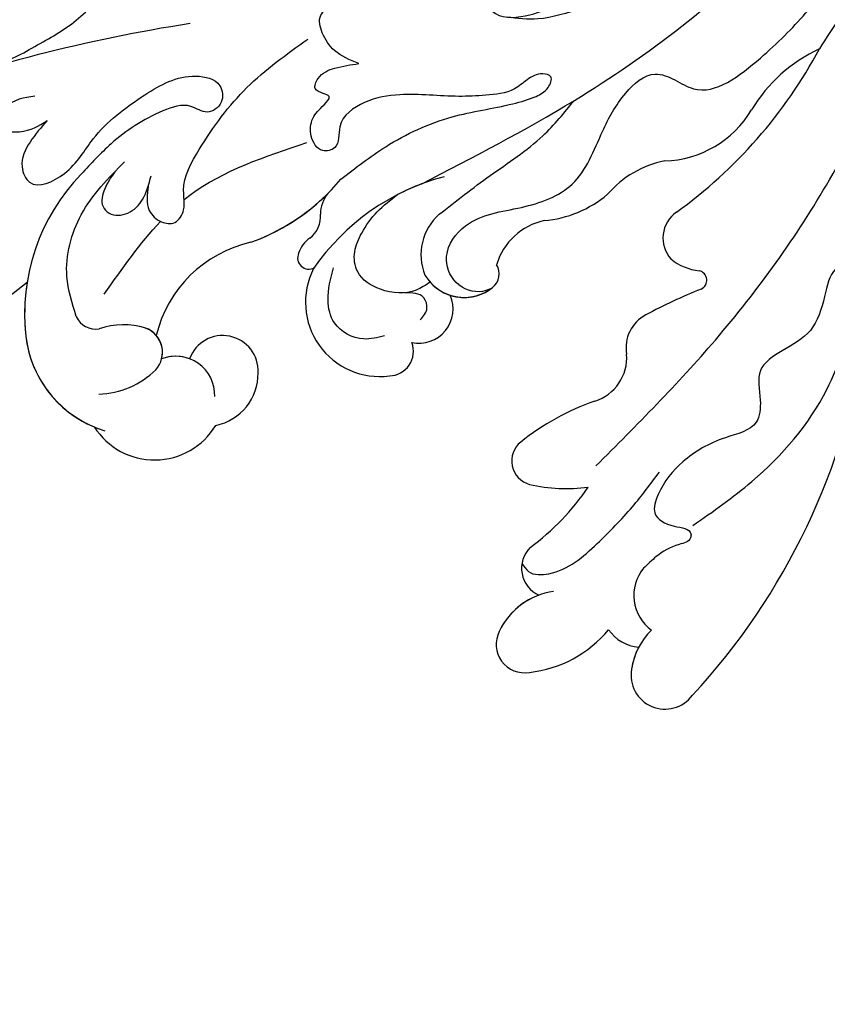
# Model space of a CAD drawing. Units: millimetres. Extents: x 1802 to 7937, y 524 to 4724.
# Drawn here: x 2344 to 2402, y 2078 to 2149 of the extents above; entities that cross this region are included whole.
import ezdxf

# ---------------------------------------------------------------- set-up
doc = ezdxf.new("R2010")
doc.units = ezdxf.units.MM
doc.linetypes.add('ACAD_ISO03W100', pattern=[30, 12, -18])
doc.linetypes.add('HIDDEN', pattern=[9.525, 6.35, -3.175])
doc.layers.add('A-04.尺寸標註', color=4, linetype='Continuous')
doc.layers.add('H-08.木作(細線)', color=8, linetype='Continuous')
doc.styles.add('新細明體', font='txt')
doc.dimstyles.new('10', dxfattribs={"dimtxt": 25, "dimasz": 7.5, "dimexe": 5, "dimexo": 5, "dimgap": 3, "dimtad": 2, "dimdec": 0, "dimtxsty": '新細明體', "dimblk": 'ARCHTICK', "dimcen": 5, "dimclrd": 8, "dimclre": 8, "dimclrt": 4, "dimadec": 0, "dimazin": 0, "dimtfac": 1, "dimtdec": 0, "dimtix": 1, "dimtmove": 2, "dimatfit": 3, "dimldrblk": 'OPEN90', "dimfxl": 1.25, "dimlwd": 9, "dimlwe": 9, "dimarcsym": 0})

# ---------------------------------------------------------------- blocks, each defined once
blk = doc.blocks.new('SE-21057L-d')
at = {"layer": 'H-08.木作(細線)', "ltscale": 0.2}
for centre, radius, start, end in [((114.064, 109.509), 2.457, 335.27884, 128.76194), ((114.064, 109.509), 2.457, 335.27884, 128.76194), ((114.064, 109.509), 2.457, 335.27884, 128.76194), ((138.641, 70.156), 48.838, 122.32629, 156.98378), ((138.641, 70.156), 48.838, 122.32629, 156.98378), ((138.641, 70.156), 48.838, 122.32629, 156.98378), ((111.738, 110.42), 4.952, 299.50213, 336.95703), ((111.738, 110.42), 4.952, 317.4271, 336.95703), ((111.738, 110.42), 4.952, 317.4271, 336.95703), ((114.373, 104.283), 2.965, 19.80909, 70.03559), ((114.373, 104.283), 2.965, 19.80909, 70.03559), ((114.373, 104.283), 2.965, 19.80909, 70.03559), ((122.202, 98.205), 8.693, 81.46204, 125.43243), ((122.202, 98.205), 8.693, 81.46204, 125.43243), ((122.202, 98.205), 8.693, 81.46204, 125.43243), ((123.306, 104.755), 2.055, 317.98384, 84.78662), ((123.306, 104.755), 2.055, 317.98384, 84.78662), ((123.306, 104.755), 2.055, 317.98384, 84.78662), ((111.81, 104.155), 3.07, 305.22563, 39.55667), ((111.81, 104.155), 3.07, 305.22563, 39.55667), ((120.931, 106.663), 5.1, 262.96869, 319.92088), ((120.931, 106.663), 5.1, 275.18694, 319.92088), ((120.931, 106.663), 5.1, 275.18694, 319.92088), ((120.066, 99.934), 2.116, 299.76975, 51.20347), ((120.066, 99.934), 2.116, 299.76975, 51.20347), ((120.066, 99.934), 2.116, 299.76975, 51.20347), ((128.086, 80.79), 18.658, 111.93628, 130.60123), ((128.086, 80.79), 18.658, 111.93628, 130.60123), ((128.086, 80.79), 18.658, 111.93628, 130.60123), ((114.406, 83.018), 12.037, 62.31334, 82.65813), ((114.406, 83.018), 12.037, 62.31334, 82.65813), ((114.406, 83.018), 12.037, 62.31334, 82.65813), ((119.103, 92.158), 1.764, 294.27266, 59.45514), ((119.103, 92.158), 1.764, 294.27266, 59.45514), ((119.103, 92.158), 1.764, 294.27266, 59.45514), ((112.534, 107.103), 18.089, 274.32475, 293.77969), ((112.534, 107.103), 18.089, 274.32475, 293.77969), ((112.534, 107.103), 18.089, 274.32475, 293.77969), ((114.04, 85.776), 3.292, 92.48103, 169.61958), ((114.04, 85.776), 3.292, 92.48103, 169.61958), ((114.04, 85.776), 3.292, 92.48103, 169.61958), ((108.159, 86.577), 2.651, 282.61091, 355.52314), ((108.159, 86.577), 2.651, 282.61091, 355.52314), ((108.159, 86.577), 2.651, 282.61091, 355.52314), ((144.422, 80.021), 5.17, 17.71766, 133.99764), ((144.422, 80.021), 5.17, 17.71766, 133.99764), ((144.422, 80.021), 5.17, 17.71766, 133.99764), ((98.831, 126.502), 43.651, 277.31219, 283.1177), ((98.831, 126.502), 43.651, 277.31219, 283.1177), ((98.831, 126.502), 43.651, 277.31219, 283.1177), ((127.365, 81.767), 1.779, 76.5145, 185.60263), ((127.365, 81.767), 1.779, 76.5145, 185.60263), ((127.365, 81.767), 1.779, 76.5145, 185.60263), ((127.102, 78.182), 5.357, 318.0639, 82.73587), ((127.102, 78.182), 5.357, 318.0639, 82.73587), ((127.102, 78.182), 5.357, 318.0639, 82.73587), ((140.616, 79.916), 3.831, 86.78001, 165.97323), ((140.616, 79.916), 3.831, 86.78001, 165.97323), ((140.616, 79.916), 3.831, 86.78001, 165.97323), ((104.504, 82.519), 0.696, 99.66848, 242.94953), ((104.504, 82.519), 0.696, 99.66848, 242.94953), ((104.504, 82.519), 0.696, 99.66848, 242.94953), ((102.791, 78.263), 3.895, 35.91318, 68.99903), ((102.791, 78.263), 3.895, 35.91318, 68.99903), ((102.791, 78.263), 3.895, 35.91318, 68.99903), ((124.497, 79.356), 2.492, 63.87291, 188.30929), ((124.497, 79.356), 2.492, 63.87291, 188.30929), ((124.497, 79.356), 2.492, 63.87291, 188.30929), ((144.472, 75.179), 8.057, 351.43594, 58.60485), ((143.057, 80.891), 2.812, 163.03991, 276.65805), ((144.472, 75.179), 8.057, 351.43594, 52.77281), ((144.472, 75.179), 8.057, 351.43594, 52.77281), ((103.917, 79.521), 2.274, 290.06965, 26.85199), ((103.917, 79.521), 2.274, 290.06965, 26.85199), ((103.917, 79.521), 2.274, 290.06965, 26.85199), ((139.328, 80.06), 2.552, 162.09088, 325.18889), ((139.328, 80.06), 2.552, 162.09088, 325.18889), ((139.328, 80.06), 2.552, 162.09088, 325.18889), ((119.423, 78.082), 1.251, 112.80457, 196.97784), ((119.423, 78.082), 1.251, 112.80457, 196.97784), ((119.423, 78.082), 1.251, 112.80457, 196.97784), ((120.261, 76.222), 3.291, 15.80874, 113.71665), ((120.261, 76.222), 3.291, 26.77467, 113.71665), ((120.261, 76.222), 3.291, 57.45226, 113.71665), ((147.018, 73.543), 6.01, 76.48973, 120.18592), ((143.057, 80.891), 2.812, 234.46497, 276.65805), ((143.057, 80.891), 2.812, 234.46497, 276.65805), ((145, 77.164), 1.867, 122.53546, 234.75644), ((114.295, 80.12), 4.608, 267.5681, 328.56184), ((114.295, 80.12), 4.608, 267.5681, 328.56184), ((114.295, 80.12), 4.608, 267.5681, 328.56184), ((145, 77.164), 1.867, 149.99532, 234.75644), ((145, 77.164), 1.867, 149.99532, 205.71508), ((117.103, 44.913), 34.761, 110.90767, 136.98994), ((117.103, 44.913), 34.761, 110.90767, 136.98994), ((117.103, 44.913), 34.761, 110.90767, 136.98994), ((119.592, 76.607), 3.87, 296.22253, 7.59074), ((135.342, 80.656), 9.062, 267.6816, 331.65813), ((135.342, 80.656), 9.062, 267.6816, 331.65813), ((135.342, 80.656), 9.062, 267.6816, 331.65813), ((112.68, 67.382), 8.257, 80.09922, 115.18829), ((112.68, 67.382), 8.257, 80.09922, 115.18829), ((112.68, 67.382), 8.257, 80.09922, 115.18829), ((146.809, 80.27), 5.457, 238.0618, 273.9229), ((146.809, 80.27), 5.457, 238.0618, 273.9229), ((105.05, 80.791), 7.224, 266.11619, 304.73165), ((105.05, 80.791), 7.224, 266.11619, 304.73165), ((105.05, 80.791), 7.224, 266.11619, 304.73165), ((147.068, 73.324), 1.506, 8.74784, 85.65579), ((147.068, 73.324), 1.506, 8.74784, 85.65579), ((120.26, 87.234), 16.638, 270.03256, 310.60033), ((120.26, 87.234), 16.638, 310.2917, 310.60033), ((120.26, 87.234), 16.638, 310.2917, 310.60033), ((131.226, 73.763), 0.808, 320.73047, 104.84913), ((131.226, 73.763), 0.808, 320.73047, 104.84913), ((131.226, 73.763), 0.808, 320.73047, 104.84913), ((102.838, 66.209), 7.573, 76.85401, 134.30562), ((102.838, 66.209), 7.573, 76.85401, 134.30562), ((102.838, 66.209), 7.573, 76.85401, 134.30562), ((138.145, 76.095), 14.451, 300.94747, 351.5799), ((138.145, 76.095), 14.451, 300.94747, 351.5799), ((138.145, 76.095), 14.451, 336.18208, 351.5799), ((130.112, 74.345), 2.055, 288.91502, 327.84803), ((130.112, 74.345), 2.055, 288.91502, 327.84803), ((130.112, 74.345), 2.055, 288.91502, 327.84803), ((131.526, 70.603), 1.947, 112.57872, 170.65964), ((131.526, 70.603), 1.947, 112.57872, 170.65964), ((131.526, 70.603), 1.947, 112.57872, 170.65964), ((89.709, 79.703), 11.254, 280.10682, 314.15031), ((89.709, 79.703), 11.254, 280.10682, 314.15031), ((89.709, 79.703), 11.254, 280.10682, 314.15031), ((136.328, 56.418), 15.244, 95.08959, 125.24622), ((136.328, 56.418), 15.244, 95.08959, 125.24622), ((136.328, 56.418), 15.244, 95.08959, 120.06494), ((120.26, 87.234), 16.638, 275.89605, 282.47353), ((127.189, 71.634), 2.52, 306.60507, 343.52957), ((127.189, 71.634), 2.52, 306.60507, 343.52957), ((127.189, 71.634), 2.52, 306.60507, 343.52957), ((147.195, 167.455), 112.897, 263.88865, 275.34033)]:
    blk.add_arc(centre, radius, start, end, dxfattribs=at)
for points, knots in [([(84.221, 78.214), (83.335, 77.446), (81.85, 76.16), (82.027, 72.35), (85.88, 72.652), (87.874, 74.294), (89.065, 76.171), (88.841, 78.65), (90.178, 81.509), (92.338, 83.869), (94.98, 84.164), (95.968, 86.205), (97.293, 88.38), (99.705, 88.931), (102.138, 89.737), (102.175, 91.897), (102.946, 94.074), (105.937, 93.901), (108.779, 94.698), (110.896, 96.191), (112.137, 98.139), (110.907, 99.305), (109.488, 99.741), (109.799, 100.659), (111.067, 100.576), (112.3, 100.924), (113.216, 101.441), (113.581, 101.647)], [0, 0, 0, 0, 3.409576, 5.714772, 9.121638, 11.79863, 13.735806, 15.408162, 19.030208, 22.92891, 24.340019, 26.481213, 29.147862, 31.66387, 33.782536, 35.931399, 37.551217, 40.045532, 43.581667, 46.54584, 47.891378, 49.587283, 50.918466, 51.205125, 52.155188, 54.028836, 55.272742, 55.272742, 55.272742, 55.272742]), ([(84.221, 78.214), (83.335, 77.446), (81.85, 76.16), (82.027, 72.35), (85.88, 72.652), (87.874, 74.294), (89.065, 76.171), (88.841, 78.65), (90.178, 81.509), (92.338, 83.869), (94.98, 84.164), (95.968, 86.205), (97.293, 88.38), (99.705, 88.931), (102.138, 89.737), (102.175, 91.897), (102.946, 94.074), (105.937, 93.901), (108.779, 94.698), (110.896, 96.191), (112.137, 98.139), (110.907, 99.305), (109.488, 99.741), (109.799, 100.659), (111.067, 100.576), (112.3, 100.924), (113.216, 101.441), (113.581, 101.647)], [0, 0, 0, 0, 3.409576, 5.714772, 9.121638, 11.79863, 13.735806, 15.408162, 19.030208, 22.92891, 24.340019, 26.481213, 29.147862, 31.66387, 33.782536, 35.931399, 37.551217, 40.045532, 43.581667, 46.54584, 47.891378, 49.587283, 50.918466, 51.205125, 52.155188, 54.028836, 55.272742, 55.272742, 55.272742, 55.272742]), ([(121.991, 99.055), (121.908, 99.305), (121.666, 100.04), (119.282, 100.596), (116.465, 99.155), (113.317, 97.311), (111.525, 95.878), (110.696, 95.215)], [0, 0, 0, 0, 0.756236, 2.224566, 6.336647, 10.026518, 13.20473, 13.20473, 13.20473, 13.20473]), ([(109.348, 99.575), (107.684, 98.967), (103.335, 97.377), (97.623, 93.501), (95.065, 89.305), (94.007, 87.571)], [0, 0, 0, 0, 5.32388, 13.911524, 19.964571, 19.964571, 19.964571, 19.964571]), ([(115.015, 93.617), (111.401, 91.51), (103.69, 87.014), (92.464, 77.792), (86.115, 69.736), (82.707, 65.412)], [0, 0, 0, 0, 12.542166, 26.764058, 43.238935, 43.238935, 43.238935, 43.238935]), ([(127.389, 80.606), (127.903, 80.604), (129.225, 80.596), (130.86, 79.086), (130.763, 76.795), (130.08, 75.606), (129.684, 74.918)], [0, 0, 0, 0, 1.523148, 3.915351, 5.631669, 7.99496, 7.99496, 7.99496, 7.99496]), ([(124.591, 80.163), (124.305, 79.968), (123.788, 79.614), (123.851, 78.339), (124.663, 78.115), (125.188, 77.971)], [0, 0, 0, 0, 0.977306, 1.76761, 3.207521, 3.207521, 3.207521, 3.207521]), ([(119.065, 79.288), (119.278, 79.312), (120.16, 79.412), (121.683, 78.372), (121.873, 75.871), (119.227, 73.734), (115.547, 74.34), (111.049, 73.997), (108.626, 70.557), (106.428, 68.191), (103.888, 66.9), (102.318, 68.086), (100.371, 70.176), (95.922, 68.249), (91.973, 66.016), (89.271, 63.821), (86.916, 62.84), (86.536, 61.296), (84.435, 60.854), (83.853, 63.293), (86.843, 64.499), (89.199, 66.334), (90.994, 67.988), (91.684, 68.624)], [0, 0, 0, 0, 0.637628, 2.645593, 4.665018, 7.256829, 11.516519, 15.546803, 19.942272, 23.174803, 25.714986, 27.192504, 28.679916, 34.00826, 38.60842, 43.13755, 44.394748, 45.855195, 47.467597, 49.055472, 51.261199, 55.728022, 58.521345, 58.521345, 58.521345, 58.521345]), ([(119.065, 79.288), (119.278, 79.312), (120.16, 79.412), (121.683, 78.372), (121.873, 75.871), (119.227, 73.734), (115.547, 74.34), (111.049, 73.997), (108.626, 70.557), (106.428, 68.191), (103.888, 66.9), (102.318, 68.086), (100.371, 70.176), (95.922, 68.249), (91.973, 66.016), (89.271, 63.821), (86.916, 62.84), (86.536, 61.296), (84.435, 60.854), (83.853, 63.293), (86.843, 64.499), (89.199, 66.334), (90.994, 67.988), (91.684, 68.624)], [0, 0, 0, 0, 0.637628, 2.645593, 4.665018, 7.256829, 11.516519, 15.546803, 19.942272, 23.174803, 25.714986, 27.192504, 28.679916, 34.00826, 38.60842, 43.13755, 44.394748, 45.855195, 47.467597, 49.055472, 51.261199, 55.728022, 58.521345, 58.521345, 58.521345, 58.521345]), ([(123.199, 77.704), (123.57, 77.83), (124.766, 78.236), (126.763, 77.557), (128.28, 75.912), (128.024, 74.118), (126.994, 72.86), (125.632, 71.723), (124.447, 71.234), (123.854, 70.989)], [0, 0, 0, 0, 1.157367, 3.741561, 5.819032, 7.281355, 8.717139, 10.629542, 12.543276, 12.543276, 12.543276, 12.543276]), ([(123.199, 77.704), (123.57, 77.83), (124.766, 78.236), (126.763, 77.557), (128.28, 75.912), (128.024, 74.118), (126.994, 72.86), (125.632, 71.723), (124.447, 71.234), (123.854, 70.989)], [0, 0, 0, 0, 1.157367, 3.741561, 5.819032, 7.281355, 8.717139, 10.629542, 12.543276, 12.543276, 12.543276, 12.543276]), ([(151.365, 70.26), (155.525, 72.069), (159.905, 73.973), (163.781, 76.634), (163.974, 76.77)], [0, 0, 0, 0, 13.489405, 14.201587, 14.201587, 14.201587, 14.201587]), ([(148.557, 73.553), (148.603, 72.552), (148.721, 70.01), (146.507, 66.109), (143.753, 64.48), (142.325, 63.635)], [0, 0, 0, 0, 2.975296, 7.557977, 12.494021, 12.494021, 12.494021, 12.494021]), ([(148.557, 73.553), (148.603, 72.552), (148.721, 70.01), (146.507, 66.109), (143.753, 64.48), (142.325, 63.635)], [0, 0, 0, 0, 2.975296, 7.557977, 12.494021, 12.494021, 12.494021, 12.494021]), ([(121.302, 73.135), (119.887, 72.526), (117.016, 71.288), (112.905, 69.965), (110.682, 68.353), (109.75, 67.678)], [0, 0, 0, 0, 4.627205, 9.389827, 12.822644, 12.822644, 12.822644, 12.822644]), ([(121.969, 70.685), (117.874, 69.78), (107.655, 67.524), (92.99, 61.416), (83.829, 54.456), (79.674, 51.299)], [0, 0, 0, 0, 12.583546, 31.394766, 47.010984, 47.010984, 47.010984, 47.010984]), ([(121.969, 70.685), (117.874, 69.78), (107.655, 67.524), (92.99, 61.416), (83.829, 54.456), (79.674, 51.299)], [0, 0, 0, 0, 12.583546, 31.394766, 47.010984, 47.010984, 47.010984, 47.010984]), ([(127.531, 68.867), (126.302, 68.344), (123.458, 67.132), (118.843, 66.326), (115.04, 66.826), (112.561, 66.766), (111.416, 66.501), (110.728, 65.59), (111.701, 65.065), (112.661, 65.319), (114.017, 66), (115.815, 65.705), (118.5, 65.143), (121.281, 63.998), (124.37, 63.733), (126.785, 64.606), (126.966, 66.686), (128.559, 66.654), (128.953, 65.288), (128.452, 63.961), (127.591, 63.526), (126.61, 62.922), (127.238, 62.488), (127.849, 62.079), (127.094, 61.09), (125.773, 60.93), (124.718, 61.05), (124.137, 61.116)], [0, 0, 0, 0, 4.005238, 9.271447, 13.766142, 15.522828, 16.593385, 17.401041, 18.00474, 19.225322, 20.348312, 22.474898, 24.409752, 28.681891, 31.298375, 33.792575, 35.352141, 36.245317, 37.572584, 38.856751, 40.143476, 40.824672, 41.302993, 41.978999, 42.737407, 44.165123, 45.915374, 45.915374, 45.915374, 45.915374]), ([(127.531, 68.867), (126.302, 68.344), (123.458, 67.132), (118.843, 66.326), (115.04, 66.826), (112.561, 66.766), (111.416, 66.501), (110.728, 65.59), (111.701, 65.065), (112.661, 65.319), (114.017, 66), (115.815, 65.705), (118.5, 65.143), (121.281, 63.998), (124.37, 63.733), (126.785, 64.606), (126.966, 66.686), (128.559, 66.654), (128.953, 65.288), (128.452, 63.961), (127.591, 63.526), (126.61, 62.922), (127.238, 62.488), (127.849, 62.079), (127.094, 61.09), (125.773, 60.93), (124.718, 61.05), (124.137, 61.116)], [0, 0, 0, 0, 4.005238, 9.271447, 13.766142, 15.522828, 16.593385, 17.401041, 18.00474, 19.225322, 20.348312, 22.474898, 24.409752, 28.681891, 31.298375, 33.792575, 35.352141, 36.245317, 37.572584, 38.856751, 40.143476, 40.824672, 41.302993, 41.978999, 42.737407, 44.165123, 45.915374, 45.915374, 45.915374, 45.915374]), ([(141.113, 65.772), (141.352, 66.348), (141.758, 67.326), (141.007, 68.556), (139.846, 69.01), (138.874, 68.032), (138.8, 66.09), (136.266, 63.464), (132.559, 60.481), (129.013, 59.131), (127.242, 58.456)], [0, 0, 0, 0, 1.755149, 2.97681, 3.925223, 5.0483, 6.431153, 9.617405, 15.254943, 20.881137, 20.881137, 20.881137, 20.881137]), ([(141.113, 65.772), (141.352, 66.348), (141.758, 67.326), (141.007, 68.556), (139.846, 69.01), (138.874, 68.032), (138.8, 66.09), (136.266, 63.464), (132.559, 60.481), (129.013, 59.131), (127.242, 58.456)], [0, 0, 0, 0, 1.755149, 2.97681, 3.925223, 5.0483, 6.431153, 9.617405, 15.254943, 20.881137, 20.881137, 20.881137, 20.881137]), ([(138.857, 67.381), (138.698, 67.31), (135.752, 66.071), (132.392, 65.864), (129.216, 65.668)], [5.116972, 5.116972, 5.116972, 5.116972, 5.42361, 10.74426, 10.74426, 10.74426, 10.74426]), ([(143.187, 64.15), (143.545, 64.457), (144.219, 65.035), (144.837, 66.162), (144.274, 67.209), (142.951, 67.455), (141.566, 66.604), (141.027, 65.644), (140.729, 65.114)], [0, 0, 0, 0, 1.439948, 2.716853, 3.358339, 4.711561, 6.170848, 7.97507, 7.97507, 7.97507, 7.97507]), ([(143.187, 64.15), (143.545, 64.457), (144.219, 65.035), (144.837, 66.162), (144.274, 67.209), (142.951, 67.455), (141.566, 66.604), (141.027, 65.644), (140.729, 65.114)], [0, 0, 0, 0, 1.439948, 2.716853, 3.358339, 4.711561, 6.170848, 7.97507, 7.97507, 7.97507, 7.97507]), ([(146.971, 59.328), (147.514, 59.692), (148.577, 60.404), (149.753, 61.777), (149.417, 64.033), (146.152, 63.46), (143.879, 60.939), (139.988, 59.336), (136.497, 58.434), (134.024, 59.722), (134.269, 61.426), (135.728, 61.974), (136.782, 60.602), (139.602, 60.805), (142.58, 61.786), (144.705, 63.145), (145.576, 63.702)], [0, 0, 0, 0, 1.97538, 3.862701, 5.095501, 7.692176, 10.938453, 15.860551, 19.770688, 21.640885, 22.841895, 24.069307, 25.318896, 27.369308, 31.804469, 34.885047, 34.885047, 34.885047, 34.885047]), ([(146.971, 59.328), (147.514, 59.692), (148.577, 60.404), (149.753, 61.777), (149.417, 64.033), (146.152, 63.46), (143.879, 60.939), (139.988, 59.336), (136.497, 58.434), (134.024, 59.722), (134.269, 61.426), (135.728, 61.974), (136.782, 60.602), (139.602, 60.805), (142.58, 61.786), (144.705, 63.145), (145.576, 63.702)], [0, 0, 0, 0, 1.97538, 3.862701, 5.095501, 7.692176, 10.938453, 15.860551, 19.770688, 21.640885, 22.841895, 24.069307, 25.318896, 27.369308, 31.804469, 34.885047, 34.885047, 34.885047, 34.885047]), ([(124.137, 61.116), (124.683, 60.703), (125.655, 59.967), (126.182, 58.437), (126.153, 56.946), (124.803, 56.478), (124.021, 56.912), (123.215, 57.031), (122.742, 56.166), (123.094, 54.948), (121.513, 53.285), (119.477, 54.796), (118.637, 56.614), (118.91, 57.911), (118.278, 58.612), (117.991, 58.009), (118.292, 57.449), (117.506, 56.275), (115.816, 57.096), (114.395, 58.239), (113.931, 60.603), (111.267, 60.99), (108.604, 60.648), (106.044, 60.062), (103.961, 60), (102.689, 59.673), (101.768, 60.675), (103.086, 62.008), (105.122, 61.66), (107.724, 61.332), (110.505, 61.589), (112.222, 60.9), (112.923, 60.619)], [0, 0, 0, 0, 1.991402, 3.549305, 4.812474, 5.875613, 7.097662, 7.544406, 8.060088, 9.633593, 11.205837, 13.432592, 15.669661, 17.007649, 17.380932, 17.749491, 18.430092, 19.260627, 21.136146, 22.806277, 24.935732, 27.397502, 29.703586, 33.273404, 35.088964, 36.069894, 36.967471, 38.24044, 40.292067, 42.947251, 46.197371, 48.438334, 48.438334, 48.438334, 48.438334]), ([(124.137, 61.116), (124.683, 60.703), (125.655, 59.967), (126.182, 58.437), (126.153, 56.946), (124.803, 56.478), (124.021, 56.912), (123.215, 57.031), (122.742, 56.166), (123.094, 54.948), (121.513, 53.285), (119.477, 54.796), (118.637, 56.614), (118.91, 57.911), (118.278, 58.612), (117.991, 58.009), (118.292, 57.449), (117.506, 56.275), (115.816, 57.096), (114.666, 58.022), (114.328, 58.913), (114.186, 59.245)], [0, 0, 0, 0, 1.991402, 3.549305, 4.812474, 5.875613, 7.097662, 7.544406, 8.060088, 9.633593, 11.205837, 13.432592, 15.669661, 17.007649, 17.380932, 17.749491, 18.430092, 19.260627, 21.136146, 22.806277, 23.857167, 23.857167, 23.857167, 23.857167]), ([(147.364, 57.394), (148.137, 57.301), (149.379, 57.152), (151.049, 58.95), (148.775, 59.88), (147.629, 59.529), (146.971, 59.328)], [0, 0, 0, 0, 2.30425, 3.702343, 5.305126, 7.463439, 7.463439, 7.463439, 7.463439]), ([(147.364, 57.394), (148.137, 57.301), (149.379, 57.152), (151.049, 58.95), (148.775, 59.88), (147.629, 59.529), (146.971, 59.328)], [0, 0, 0, 0, 2.30425, 3.702343, 5.305126, 7.463439, 7.463439, 7.463439, 7.463439]), ([(152.628, 53.219), (152.298, 53.201), (151.347, 53.148), (149.739, 54.823), (146.553, 53.913), (143.215, 53.138), (140.049, 51.081), (135.488, 49.967), (128.024, 48.668), (116.916, 47.812), (102.631, 43.653), (88.332, 38.675), (77.321, 31.377), (69.767, 26.765), (67.02, 23.277), (66.141, 22.162)], [0, 0, 0, 0, 0.964733, 2.77592, 6.183019, 9.739615, 13.3521, 17.238578, 23.726751, 36.115305, 50.509589, 68.260846, 81.154682, 90.172198, 94.410652, 94.410652, 94.410652, 94.410652]), ([(152.628, 53.219), (152.298, 53.201), (151.347, 53.148), (149.739, 54.823), (146.553, 53.913), (143.215, 53.138), (140.049, 51.081), (135.488, 49.967), (128.024, 48.668), (116.916, 47.812), (102.631, 43.653), (88.332, 38.675), (77.321, 31.377), (69.767, 26.765), (67.02, 23.277), (66.141, 22.162)], [0, 0, 0, 0, 0.964733, 2.77592, 6.183019, 9.739615, 13.3521, 17.238578, 23.726751, 36.115305, 50.509589, 68.260846, 81.154682, 90.172198, 94.410652, 94.410652, 94.410652, 94.410652])]:
    blk.add_open_spline(points, degree=3, knots=knots, dxfattribs=at)
blk.add_open_spline([(146.189, 72.518), (144.472, 71.062), (142.754, 69.606), (140.909, 68.469)], degree=3, dxfattribs=at)
blk = doc.blocks.new('_ArchTick')
at = {"color": 0, "linetype": 'ByBlock', "const_width": 0.15}
blk.add_lwpolyline([(-0.5, -0.5), (0.5, 0.5)], dxfattribs=at)
blk = doc.blocks.new('*D26')
at = {"layer": 'A-04.尺寸標註', "color": 8, "linetype": 'HIDDEN', "lineweight": 9, "transparency": 16777216}
for p, q in [((3176.836, 3936.693), (1998.166, 3936.693)), ((3176.836, 1207.198), (1998.166, 1207.198))]:
    blk.add_line(p, q, dxfattribs=at)
at = {"layer": 'A-04.尺寸標註', "color": 8, "lineweight": 9, "transparency": 16777216}
blk.add_line((2003.166, 3936.693), (2003.166, 1207.198), dxfattribs=at)
at = {"layer": 'DEFPOINTS', "color": 0, "transparency": 16777216}
for p in [(3181.836, 3936.693), (2003.166, 1207.198), (3181.836, 1207.198)]:
    blk.add_point(p, dxfattribs=at)
at = {"layer": 'A-04.尺寸標註', "color": 8, "lineweight": 9, "transparency": 16777216, "xscale": 7.5, "yscale": 7.5, "zscale": 7.5}
for p, rotation in [((2003.166, 3936.693), 90), ((2003.166, 1207.198), 270)]:
    blk.add_blockref('_ArchTick', p, dxfattribs=dict(at, rotation=rotation))
at = {"layer": 'A-04.尺寸標註', "color": 4, "transparency": 16777216, "insert": (1986.085, 2571.946), "char_height": 25, "attachment_point": 5, "rotation": 90, "style": '新細明體'}
blk.add_mtext('2729', dxfattribs=at)
blk = doc.blocks.new('_Open90')
at = {"color": 0, "linetype": 'ByBlock', "lineweight": -2}
for p, q in [((-0.5, 0.5), (0, 0)), ((0, 0), (-1, 0)), ((0, 0), (-0.5, -0.5))]:
    blk.add_line(p, q, dxfattribs=at)
blk = doc.blocks.new('*D27')
at = {"layer": 'A-04.尺寸標註', "color": 8, "linetype": 'HIDDEN', "lineweight": 9, "transparency": 16777216}
for p, q in [((2142.365, 2441.064), (2142.365, 1067.708)), ((4248.249, 2441.064), (4248.249, 1067.708))]:
    blk.add_line(p, q, dxfattribs=at)
at = {"layer": 'A-04.尺寸標註', "color": 8, "lineweight": 9, "transparency": 16777216}
blk.add_line((2142.365, 1072.708), (4248.249, 1072.708), dxfattribs=at)
at = {"layer": 'DEFPOINTS', "color": 0, "transparency": 16777216}
for p in [(2142.365, 2446.064), (4248.249, 2446.064), (4248.249, 1072.708)]:
    blk.add_point(p, dxfattribs=at)
at = {"layer": 'A-04.尺寸標註', "color": 8, "lineweight": 9, "transparency": 16777216, "xscale": 7.5, "yscale": 7.5, "zscale": 7.5, "rotation": 180}
blk.add_blockref('_ArchTick', (2142.365, 1072.708), dxfattribs=at)
at = {"layer": 'A-04.尺寸標註', "color": 8, "lineweight": 9, "transparency": 16777216, "xscale": 7.5, "yscale": 7.5, "zscale": 7.5}
blk.add_blockref('_ArchTick', (4248.249, 1072.708), dxfattribs=at)
at = {"layer": 'A-04.尺寸標註', "color": 4, "transparency": 16777216, "insert": (3195.307, 1055.627), "char_height": 25, "attachment_point": 5, "style": '新細明體'}
blk.add_mtext('2106', dxfattribs=at)

msp = doc.modelspace()

# ---------------------------------------------------------------- linework, layer by layer
at = {"color": 6, "linetype": 'ACAD_ISO03W100', "ltscale": 0.7}
msp.add_lwpolyline([(2342.042, 2194.974, 0.965455), (2353.066, 2044.564, 0.282179), (2639.558, 1598.443, 0.468426), (2825.318, 1502.829)], format="xyb", dxfattribs=at)

# ---------------------------------------------------------------- block references
at = {"rotation": 194.8502983529161}
msp.add_blockref('SE-21057L-d', (2472.83, 2236.868), dxfattribs=at)

# ---------------------------------------------------------------- dimensions: what is measured, and where the dimension line sits
at = {"layer": 'A-04.尺寸標註', "color": 8}
dim = msp.add_linear_dim(base=(2003.166, 1207.198), p1=(3181.836, 3936.693), p2=(3181.836, 1207.198), angle=90, dimstyle='10', dxfattribs=at)
dim.commit()
dim.dimension.update_dxf_attribs({"geometry": '*D26', "text_midpoint": (1986.085, 2571.946)})
dim = msp.add_linear_dim(base=(4248.249, 1072.708), p1=(2142.365, 2446.064), p2=(4248.249, 2446.064), dimstyle='10', dxfattribs=at)
dim.commit()
dim.dimension.update_dxf_attribs({"geometry": '*D27', "text_midpoint": (3195.307, 1055.627)})

doc.saveas('drawing.dxf')
